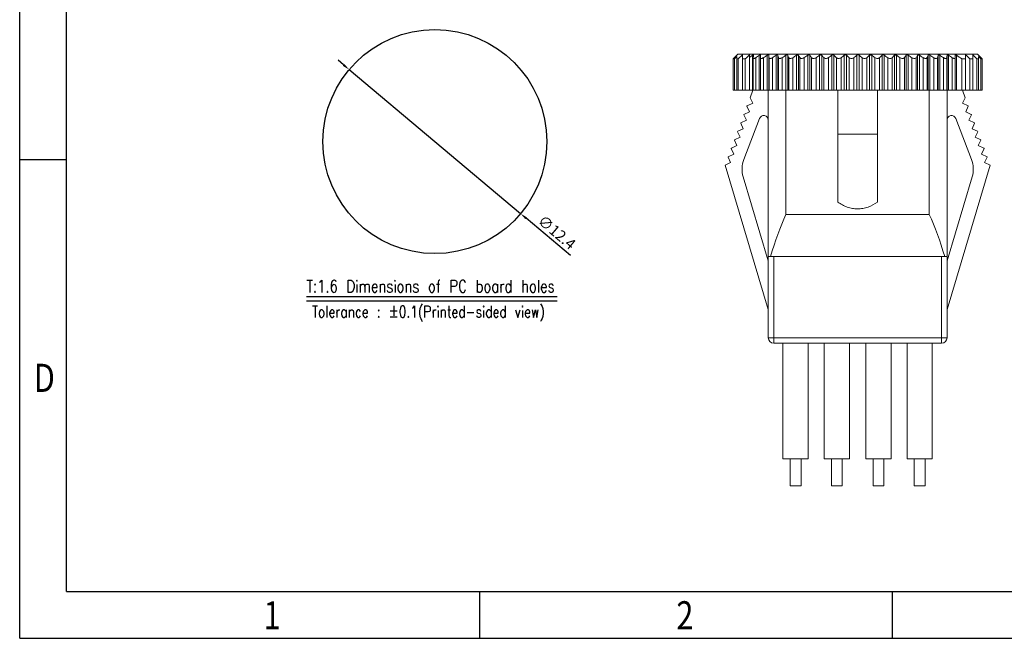
# Model space of a CAD drawing. Units: inches. Extents: x 142 to 285, y -7 to 94.
# Drawn here: x 142 to 197, y -7 to 28 of the extents above; entities that cross this region are included whole.
import ezdxf

# ---------------------------------------------------------------- set-up
doc = ezdxf.new("R2010")
doc.units = ezdxf.units.IN
doc.header["$MEASUREMENT"] = 0
doc.linetypes.add('solid', pattern=[0])
doc.layers.add('1', color=1, linetype='solid')
doc.layers.add('PDF_几何图形', color=7, linetype='Continuous')
doc.styles.add('romans', font='romans.shx')
doc.styles.get("Standard").update_dxf_attribs({"font": 'txt', "bigfont": 'gbcbig.shx'})
doc.styles.add('TEXTSTYLE_1', font='gdt', dxfattribs={"width": 0.8})
doc.dimstyles.get("Standard").update_dxf_attribs({"dimtxt": 0.18, "dimasz": 0.18, "dimexe": 0.18, "dimexo": 0.0625, "dimgap": 0.09, "dimtad": 0, "dimtih": 1, "dimtoh": 1, "dimdec": 4, "dimzin": 0, "dimdsep": 46, "dimtxsty": 'Standard', "dimcen": 0.09, "dimadec": 0, "dimazin": 0, "dimtfac": 1, "dimtdec": 4, "dimtofl": 0, "dimtmove": 0, "dimatfit": 3, "dimfxl": 1, "dimtolj": 1, "dimtzin": 0, "dimarcsym": 0})

# ---------------------------------------------------------------- blocks, each defined once
blk = doc.blocks.new('成品图框')
for p, q in [((1097.653, -5.294), (1097.653, 45.473)), ((1098.962, -3.985), (1098.962, 44.164)), ((1098.962, 8.052), (1097.653, 8.052)), ((1098.962, -3.985), (1168.045, -3.985)), ((1110.476, -3.985), (1110.476, -5.294)), ((1121.99, -3.985), (1121.99, -5.294)), ((1097.653, -5.294), (1169.354, -5.294))]:
    blk.add_line(p, q)
at = {"style": 'TEXTSTYLE_1', "width": 0.8}
for s, p in [('D', (1098.046, 1.576)), ('1', (1104.457, -5.045)), ('2', (1115.971, -5.045))]:
    blk.add_text(s, height=0.785, dxfattribs=at).set_placement(p)
blk = doc.blocks.new('*D60')
at = {"color": 3, "lineweight": -2, "transparency": 16777216}
for p, q in [((160.265, 25.078), (159.959, 25.336)), ((160.572, 24.821), (170.067, 16.846)), ((172.823, 14.531), (170.373, 16.589))]:
    blk.add_line(p, q, dxfattribs=at)
at = {"color": 3, "transparency": 16777216}
for points in [[(160.308, 25.129), (160.222, 25.027), (160.572, 24.821)], [(170.416, 16.64), (170.33, 16.538), (170.067, 16.846)]]:
    blk.add_solid(points, dxfattribs=at)
at = {"layer": 'DEFPOINTS', "color": 0, "transparency": 16777216}
for p in [(160.572, 24.821), (170.067, 16.846)]:
    blk.add_point(p, dxfattribs=at)
at = {"color": 0, "lineweight": -2, "transparency": 16777216, "insert": (172.073, 15.814), "char_height": 0.6, "attachment_point": 5, "rotation": 319.9731, "style": 'romans'}
blk.add_mtext('\\A1;∅12.4', dxfattribs=at)

msp = doc.modelspace()

# ---------------------------------------------------------------- linework, layer by layer
at = {"lineweight": -2}
msp.add_circle((165.319, 20.834), 6.2, dxfattribs=at)
at = {"layer": '1', "color": 7, "linetype": 'Continuous', "lineweight": 18}
for p, q in [((182.092, 25.673), (181.834, 25.415)), ((195.375, 25.673), (182.092, 25.673)), ((182.126, 25.415), (182.354, 25.633)), ((182.354, 25.633), (182.354, 23.673)), ((195.114, 23.673), (195.114, 25.633)), ((195.114, 25.633), (195.342, 25.415)), ((195.375, 25.673), (195.634, 25.415)), ((181.834, 23.673), (181.834, 25.415)), ((181.834, 25.415), (181.905, 25.415)), ((181.905, 25.415), (182.041, 25.55)), ((181.905, 23.673), (181.905, 25.415)), ((182.041, 25.55), (182.041, 23.673)), ((182.041, 25.415), (182.126, 25.415)), ((182.126, 23.673), (182.126, 25.415)), ((182.354, 25.415), (182.513, 25.415)), ((182.513, 23.673), (182.513, 25.415)), ((182.753, 25.63), (182.753, 23.673)), ((182.913, 25.616), (182.913, 23.673)), ((182.945, 25.481), (182.943, 25.464)), ((182.943, 23.673), (182.943, 25.466)), ((182.975, 25.624), (182.974, 25.616)), ((183.088, 23.673), (183.088, 25.48)), ((183.289, 25.612), (183.289, 23.673)), ((183.362, 25.611), (183.354, 25.483)), ((183.354, 25.483), (183.354, 25.478)), ((183.354, 23.673), (183.354, 25.479)), ((183.362, 25.614), (183.362, 25.611)), ((183.52, 23.673), (183.52, 25.482)), ((183.729, 25.616), (183.729, 23.673)), ((183.812, 23.673), (183.812, 25.616)), ((183.826, 25.481), (183.826, 23.673)), ((184.012, 23.673), (184.012, 25.48)), ((184.221, 25.612), (184.221, 23.673)), ((184.312, 23.673), (184.312, 25.611)), ((184.348, 25.483), (184.348, 23.673)), ((184.552, 23.673), (184.552, 25.482)), ((184.764, 25.616), (184.764, 23.673)), ((184.864, 23.673), (184.864, 25.616)), ((184.922, 25.481), (184.922, 23.673)), ((185.142, 23.673), (185.142, 25.48)), ((185.35, 25.612), (185.35, 23.673)), ((185.457, 23.673), (185.457, 25.611)), ((185.532, 25.483), (185.532, 23.673)), ((185.766, 23.673), (185.766, 25.482)), ((185.972, 25.616), (185.972, 23.673)), ((186.085, 23.673), (186.085, 25.616)), ((186.185, 25.481), (186.185, 23.673)), ((186.43, 23.673), (186.43, 25.48)), ((186.627, 25.612), (186.627, 23.673)), ((186.744, 23.673), (186.744, 25.611)), ((186.857, 25.483), (186.857, 23.673)), ((187.111, 23.673), (187.111, 25.482)), ((187.302, 25.616), (187.302, 23.673)), ((187.422, 23.673), (187.422, 25.616)), ((187.559, 25.481), (187.559, 23.673)), ((187.818, 23.673), (187.818, 25.48)), ((187.996, 25.612), (187.996, 23.673)), ((188.118, 23.673), (188.118, 25.611)), ((188.264, 25.483), (188.264, 23.673)), ((188.526, 23.673), (188.526, 25.482)), ((188.693, 25.616), (188.693, 23.673)), ((188.817, 23.673), (188.817, 25.616)), ((188.984, 25.481), (188.984, 23.673)), ((189.246, 23.673), (189.246, 25.48)), ((189.397, 25.612), (189.397, 23.673)), ((189.519, 23.673), (189.519, 25.611)), ((189.691, 25.483), (189.691, 23.673)), ((189.95, 23.673), (189.95, 25.482)), ((190.087, 25.616), (190.087, 23.673)), ((190.207, 23.673), (190.207, 25.616)), ((190.398, 25.481), (190.398, 23.673)), ((190.652, 23.673), (190.652, 25.48)), ((190.769, 25.612), (190.769, 23.673)), ((190.886, 23.673), (190.886, 25.611)), ((191.076, 25.483), (191.076, 23.673)), ((191.322, 23.673), (191.322, 25.482)), ((191.421, 25.616), (191.421, 23.673)), ((191.534, 23.673), (191.534, 25.616)), ((191.74, 25.481), (191.74, 23.673)), ((191.974, 23.673), (191.974, 25.48)), ((192.052, 25.612), (192.052, 23.673)), ((192.159, 23.673), (192.159, 25.611)), ((192.359, 25.483), (192.359, 23.673)), ((192.58, 23.673), (192.58, 25.482)), ((192.638, 25.616), (192.638, 23.673)), ((192.738, 23.673), (192.738, 25.616)), ((192.95, 25.481), (192.95, 23.673)), ((193.154, 23.673), (193.154, 25.48)), ((193.191, 25.612), (193.191, 23.673)), ((193.282, 23.673), (193.282, 25.611)), ((193.484, 25.483), (193.484, 23.673)), ((193.67, 23.673), (193.67, 25.482)), ((193.684, 25.616), (193.684, 23.673)), ((193.767, 23.673), (193.767, 25.616)), ((193.976, 25.481), (193.976, 23.673)), ((194.134, 25.612), (194.134, 25.614)), ((194.134, 25.612), (194.142, 25.48)), ((194.142, 25.475), (194.142, 25.48)), ((194.142, 23.673), (194.142, 25.476)), ((194.207, 23.673), (194.207, 25.611)), ((194.503, 25.415), (194.503, 23.673)), ((194.503, 25.415), (194.715, 25.415)), ((194.715, 23.673), (194.715, 25.63)), ((194.954, 25.415), (194.954, 23.673)), ((194.954, 25.415), (195.114, 25.415)), ((195.342, 25.415), (195.342, 23.673)), ((195.342, 25.415), (195.426, 25.415)), ((195.426, 23.673), (195.426, 25.55)), ((195.426, 25.55), (195.563, 25.415)), ((195.563, 25.415), (195.563, 23.673)), ((195.563, 25.415), (195.634, 25.415)), ((195.634, 23.673), (195.634, 25.415)), ((181.834, 23.673), (195.634, 23.673)), ((182.934, 23.673), (182.78, 23.259)), ((183.784, 23.673), (183.784, 9.973)), ((184.765, 16.8), (184.765, 23.673)), ((187.636, 23.673), (187.636, 17.484)), ((189.831, 17.484), (189.831, 23.673)), ((192.702, 23.673), (192.702, 16.8)), ((193.684, 9.973), (193.684, 23.673)), ((194.688, 23.259), (194.534, 23.673)), ((182.921, 22.955), (182.613, 22.812)), ((182.78, 23.259), (182.921, 22.955)), ((194.546, 22.955), (194.688, 23.259)), ((194.854, 22.812), (194.546, 22.955)), ((182.747, 22.487), (182.439, 22.343)), ((182.613, 22.812), (182.605, 22.79)), ((182.605, 22.79), (182.747, 22.487)), ((194.721, 22.487), (194.862, 22.79)), ((195.029, 22.343), (194.721, 22.487)), ((194.862, 22.79), (194.854, 22.812)), ((182.265, 21.874), (182.257, 21.853)), ((182.257, 21.853), (182.398, 21.549)), ((182.573, 22.018), (182.265, 21.874)), ((182.429, 19.844), (183.3, 22.115)), ((182.439, 22.343), (182.431, 22.322)), ((182.431, 22.322), (182.573, 22.018)), ((194.167, 22.115), (195.038, 19.844)), ((194.895, 22.018), (195.037, 22.322)), ((195.203, 21.874), (194.895, 22.018)), ((195.037, 22.322), (195.029, 22.343)), ((195.069, 21.549), (195.211, 21.853)), ((195.211, 21.853), (195.203, 21.874)), ((182.09, 21.406), (182.082, 21.384)), ((182.082, 21.384), (182.224, 21.081)), ((182.398, 21.549), (182.09, 21.406)), ((195.377, 21.406), (195.069, 21.549)), ((195.244, 21.081), (195.385, 21.384)), ((195.385, 21.384), (195.377, 21.406)), ((181.916, 20.937), (181.908, 20.916)), ((181.908, 20.916), (182.05, 20.612)), ((182.224, 21.081), (181.916, 20.937)), ((189.831, 21.25), (187.636, 21.25)), ((195.552, 20.937), (195.244, 21.081)), ((195.418, 20.612), (195.56, 20.916)), ((195.56, 20.916), (195.552, 20.937)), ((181.742, 20.468), (181.734, 20.447)), ((181.734, 20.447), (181.875, 20.143)), ((182.05, 20.612), (181.742, 20.468)), ((195.726, 20.468), (195.418, 20.612)), ((195.592, 20.143), (195.734, 20.447)), ((195.734, 20.447), (195.726, 20.468)), ((181.701, 19.675), (181.393, 19.531)), ((181.567, 20), (181.559, 19.979)), ((181.559, 19.979), (181.701, 19.675)), ((181.875, 20.143), (181.567, 20)), ((195.901, 20), (195.592, 20.143)), ((195.767, 19.675), (195.908, 19.979)), ((196.075, 19.531), (195.767, 19.675)), ((195.908, 19.979), (195.901, 20)), ((181.393, 19.531), (181.39, 19.523)), ((181.39, 19.523), (183.784, 11.541)), ((193.684, 11.541), (196.078, 19.523)), ((196.075, 19.531), (196.078, 19.523)), ((183.784, 14.24), (182.393, 18.876)), ((195.074, 18.876), (193.684, 14.24)), ((192.702, 16.8), (184.765, 16.8)), ((183.784, 14.473), (193.684, 14.473)), ((184.084, 9.673), (184.084, 14.473)), ((193.384, 14.473), (193.384, 9.673)), ((193.684, 9.973), (183.784, 9.973)), ((184.084, 9.673), (193.384, 9.673)), ((184.599, 3.273), (184.599, 9.673)), ((185.999, 3.273), (185.999, 9.673)), ((186.881, 3.273), (186.881, 9.673)), ((188.281, 3.273), (188.281, 9.673)), ((189.187, 3.273), (189.187, 9.673)), ((190.587, 3.273), (190.587, 9.673)), ((191.469, 3.273), (191.469, 9.673)), ((192.869, 3.273), (192.869, 9.673)), ((185.999, 3.273), (184.599, 3.273)), ((184.999, 3.273), (184.999, 1.773)), ((185.599, 3.273), (185.599, 1.773)), ((188.281, 3.273), (186.881, 3.273)), ((187.281, 3.273), (187.281, 1.773)), ((187.881, 3.273), (187.881, 1.773)), ((190.587, 3.273), (189.187, 3.273)), ((189.587, 3.273), (189.587, 1.773)), ((190.187, 3.273), (190.187, 1.773)), ((192.869, 3.273), (191.469, 3.273)), ((191.869, 3.273), (191.869, 1.773)), ((192.469, 3.273), (192.469, 1.773)), ((185.599, 1.773), (184.999, 1.773)), ((187.881, 1.773), (187.281, 1.773)), ((190.187, 1.773), (189.587, 1.773)), ((192.469, 1.773), (191.869, 1.773))]:
    msp.add_line(p, q, dxfattribs=at)
for centre, radius, start, end in [((239.64, -37.947), 85.312, 131.82104, 132.03744), ((192.324, 11.558), 16.918, 123.8002, 124.454), ((204.52, 20.811), 22.075, 167.429, 167.7878), ((192.895, 10.73), 17.712, 122.8403, 123.6193), ((193.443, 10.207), 18.215, 122.2262, 123.0081), ((140.935, 20.863), 43.139, 6.1451, 6.3255), ((193.973, 9.934), 18.463, 121.8821, 122.6492), ((166.13, 20.58), 18.866, 15.0628, 15.4673), ((194.537, 9.884), 18.521, 121.8495, 122.6265), ((172.498, 20.176), 13.509, 23.1223, 23.7464), ((195.071, 10.098), 18.308, 122.073, 122.8426), ((175.149, 19.449), 12.009, 30.1611, 30.8727), ((195.627, 10.529), 17.912, 122.6153, 123.402), ((176.471, 18.409), 12.015, 36.0531, 36.8535), ((196.148, 11.195), 17.277, 123.4419, 124.2279), ((177.586, 17.437), 12.276, 40.9551, 41.7541), ((196.688, 12.03), 16.513, 124.6396, 125.4492), ((178.344, 16.295), 13.011, 44.9093, 45.7551), ((197.201, 13.034), 15.587, 126.1994, 127.0129), ((178.98, 15.115), 13.917, 48.156, 48.9553), ((197.747, 14.128), 14.627, 128.2415, 129.0817), ((179.541, 13.939), 14.912, 50.7116, 51.5381), ((198.298, 15.297), 13.624, 130.7925, 131.6348), ((180.08, 12.828), 15.891, 52.7844, 53.5573), ((198.935, 16.46), 12.733, 134.0186, 134.8796), ((180.6, 11.819), 16.812, 54.3511, 55.1483), ((199.671, 17.594), 11.981, 137.9927, 138.8365), ((181.13, 10.969), 17.595, 55.576, 56.3233), ((200.589, 18.688), 11.491, 142.921, 143.7539), ((181.657, 10.303), 18.222, 56.4037, 57.1788), ((202.251, 19.462), 11.909, 148.9099, 149.6485), ((182.201, 9.861), 18.635, 56.9652, 57.6971), ((204.627, 20.3), 13.114, 156.0862, 156.725), ((182.742, 9.651), 18.836, 57.1815, 57.9472), ((210.775, 20.703), 18.257, 164.4016, 164.8311), ((183.293, 9.695), 18.791, 57.1591, 57.8888), ((235.171, 20.981), 41.744, 173.6248, 173.8098), ((183.831, 9.978), 18.528, 56.7987, 57.5691), ((184.153, 10.177), 18.42, 55.8145, 56.9205), ((137.828, -37.947), 85.312, 47.96256, 48.17897), ((183.534, 22.026), 0.25, 0, 159.0219), ((193.934, 22.026), 0.25, 20.9781, 180), ((183.83, 19.307), 1.5, 159.0219, 196.6963), ((193.638, 19.307), 1.5, 343.3037, 20.9781), ((184.084, 9.973), 0.3, 180, 270), ((193.384, 9.973), 0.3, 270, 0)]:
    msp.add_arc(centre, radius, start, end, dxfattribs=at)
for start_param, end_param in [(0.722734, 0.933699), (-0.933699, -0.722734)]:
    msp.add_ellipse((188.734, 5.55), major_axis=(0, 15), ratio=0.4, start_param=start_param, end_param=end_param, dxfattribs=at)
for points, knots in [([(182.913, 25.616), (182.921, 25.621), (182.932, 25.628), (182.947, 25.635), (182.959, 25.638), (182.97, 25.638), (182.975, 25.63), (182.975, 25.626), (182.975, 25.624)], [0, 0, 0, 0, 0.368636, 0.527045, 0.659861, 0.840462, 0.91489, 1, 1, 1, 1]), ([(183.289, 25.612), (183.298, 25.618), (183.311, 25.625), (183.329, 25.631), (183.343, 25.634), (183.359, 25.631), (183.362, 25.619), (183.362, 25.614)], [0, 0, 0, 0, 0.357449, 0.512768, 0.643519, 0.828671, 1, 1, 1, 1]), ([(183.812, 25.616), (183.811, 25.622), (183.806, 25.634), (183.788, 25.639), (183.773, 25.636), (183.753, 25.63), (183.739, 25.622), (183.729, 25.616)], [0, 0, 0, 0, 0.174423, 0.371757, 0.504028, 0.657241, 1, 1, 1, 1]), ([(184.312, 25.611), (184.311, 25.617), (184.303, 25.63), (184.278, 25.635), (184.25, 25.628), (184.231, 25.618), (184.221, 25.612)], [0, 0, 0, 0, 0.177411, 0.388407, 0.672782, 1, 1, 1, 1]), ([(184.864, 25.616), (184.861, 25.622), (184.85, 25.634), (184.824, 25.64), (184.794, 25.632), (184.774, 25.622), (184.764, 25.616)], [0, 0, 0, 0, 0.183207, 0.40506, 0.687807, 1, 1, 1, 1]), ([(185.35, 25.612), (185.36, 25.618), (185.38, 25.628), (185.412, 25.635), (185.44, 25.63), (185.453, 25.618), (185.457, 25.611)], [0, 0, 0, 0, 0.298345, 0.5787, 0.809245, 1, 1, 1, 1]), ([(185.972, 25.616), (185.982, 25.623), (186.003, 25.633), (186.036, 25.64), (186.066, 25.634), (186.08, 25.622), (186.085, 25.616)], [0, 0, 0, 0, 0.285117, 0.562355, 0.800564, 1, 1, 1, 1]), ([(186.744, 25.611), (186.738, 25.618), (186.722, 25.63), (186.691, 25.635), (186.657, 25.629), (186.636, 25.618), (186.627, 25.612)], [0, 0, 0, 0, 0.208883, 0.45394, 0.7275, 1, 1, 1, 1]), ([(187.422, 25.616), (187.415, 25.622), (187.398, 25.634), (187.354, 25.642), (187.32, 25.629), (187.302, 25.616)], [0, 0, 0, 0, 0.219968, 0.472532, 1, 1, 1, 1]), ([(187.996, 25.612), (188.014, 25.625), (188.048, 25.637), (188.092, 25.629), (188.111, 25.618), (188.118, 25.611)], [0, 0, 0, 0, 0.512316, 0.770023, 1, 1, 1, 1]), ([(188.817, 25.616), (188.8, 25.629), (188.755, 25.646), (188.71, 25.63), (188.693, 25.616)], [0, 0, 0, 0, 0.500257, 1, 1, 1, 1]), ([(189.397, 25.612), (189.404, 25.618), (189.423, 25.63), (189.467, 25.637), (189.501, 25.625), (189.519, 25.611)], [0, 0, 0, 0, 0.230061, 0.488154, 1, 1, 1, 1]), ([(190.207, 25.616), (190.189, 25.629), (190.155, 25.642), (190.111, 25.634), (190.094, 25.623), (190.087, 25.616)], [0, 0, 0, 0, 0.527997, 0.780385, 1, 1, 1, 1]), ([(190.886, 25.611), (190.877, 25.618), (190.856, 25.629), (190.823, 25.635), (190.791, 25.63), (190.775, 25.618), (190.769, 25.612)], [0, 0, 0, 0, 0.272684, 0.546471, 0.791492, 1, 1, 1, 1]), ([(191.421, 25.616), (191.426, 25.623), (191.441, 25.634), (191.471, 25.64), (191.503, 25.633), (191.524, 25.622), (191.534, 25.616)], [0, 0, 0, 0, 0.1993, 0.437983, 0.715117, 1, 1, 1, 1]), ([(192.159, 25.611), (192.149, 25.618), (192.129, 25.628), (192.097, 25.635), (192.069, 25.63), (192.056, 25.618), (192.052, 25.612)], [0, 0, 0, 0, 0.298419, 0.579051, 0.809764, 1, 1, 1, 1]), ([(192.738, 25.616), (192.728, 25.622), (192.708, 25.632), (192.678, 25.64), (192.652, 25.635), (192.641, 25.622), (192.638, 25.616)], [0, 0, 0, 0, 0.312619, 0.595905, 0.81757, 1, 1, 1, 1]), ([(193.191, 25.612), (193.192, 25.618), (193.2, 25.63), (193.225, 25.635), (193.253, 25.628), (193.273, 25.618), (193.282, 25.611)], [0, 0, 0, 0, 0.176498, 0.387576, 0.672482, 1, 1, 1, 1]), ([(193.767, 25.616), (193.757, 25.622), (193.743, 25.63), (193.724, 25.636), (193.708, 25.639), (193.69, 25.635), (193.685, 25.622), (193.684, 25.616)], [0, 0, 0, 0, 0.34337, 0.496915, 0.629588, 0.826711, 1, 1, 1, 1]), ([(194.134, 25.614), (194.134, 25.619), (194.137, 25.631), (194.153, 25.634), (194.167, 25.631), (194.185, 25.625), (194.198, 25.617), (194.207, 25.611)], [0, 0, 0, 0, 0.169885, 0.355103, 0.486268, 0.642138, 1, 1, 1, 1]), ([(182.943, 25.464), (182.943, 25.459), (182.944, 25.45), (182.956, 25.433), (182.982, 25.431), (183.009, 25.438), (183.044, 25.453), (183.07, 25.468), (183.088, 25.48)], [0, 0, 0, 0, 0.084322, 0.159356, 0.344397, 0.478536, 0.637268, 1, 1, 1, 1]), ([(183.354, 25.478), (183.354, 25.472), (183.356, 25.461), (183.365, 25.445), (183.381, 25.436), (183.403, 25.434), (183.43, 25.438), (183.47, 25.453), (183.5, 25.469), (183.52, 25.482)], [0, 0, 0, 0, 0.089932, 0.171418, 0.257411, 0.363302, 0.495097, 0.650096, 1, 1, 1, 1]), ([(183.826, 25.481), (183.827, 25.474), (183.83, 25.461), (183.842, 25.445), (183.861, 25.434), (183.886, 25.431), (183.915, 25.435), (183.959, 25.449), (183.991, 25.467), (184.012, 25.48)], [0, 0, 0, 0, 0.089517, 0.175079, 0.267364, 0.37804, 0.511372, 0.664183, 1, 1, 1, 1]), ([(184.552, 25.482), (184.53, 25.469), (184.497, 25.451), (184.452, 25.437), (184.413, 25.433), (184.377, 25.44), (184.355, 25.463), (184.349, 25.476), (184.348, 25.483)], [0, 0, 0, 0, 0.32142, 0.472272, 0.607949, 0.821164, 0.910999, 1, 1, 1, 1]), ([(184.922, 25.481), (184.925, 25.474), (184.933, 25.461), (184.959, 25.438), (185.011, 25.428), (185.077, 25.444), (185.121, 25.466), (185.142, 25.48)], [0, 0, 0, 0, 0.09056, 0.185263, 0.409527, 0.693235, 1, 1, 1, 1]), ([(185.532, 25.483), (185.541, 25.469), (185.569, 25.442), (185.631, 25.43), (185.701, 25.445), (185.745, 25.468), (185.766, 25.482)], [0, 0, 0, 0, 0.191616, 0.425427, 0.706852, 1, 1, 1, 1]), ([(186.43, 25.48), (186.409, 25.466), (186.364, 25.442), (186.293, 25.428), (186.228, 25.44), (186.195, 25.466), (186.185, 25.481)], [0, 0, 0, 0, 0.279636, 0.557513, 0.79906, 1, 1, 1, 1]), ([(187.111, 25.482), (187.091, 25.468), (187.046, 25.444), (186.974, 25.43), (186.905, 25.443), (186.87, 25.468), (186.857, 25.483)], [0, 0, 0, 0, 0.266867, 0.540809, 0.789165, 1, 1, 1, 1]), ([(187.559, 25.481), (187.573, 25.466), (187.612, 25.441), (187.682, 25.428), (187.755, 25.442), (187.799, 25.466), (187.818, 25.48)], [0, 0, 0, 0, 0.221263, 0.475689, 0.745311, 1, 1, 1, 1]), ([(188.526, 25.482), (188.508, 25.468), (188.466, 25.443), (188.393, 25.43), (188.321, 25.443), (188.28, 25.468), (188.264, 25.483)], [0, 0, 0, 0, 0.243085, 0.508076, 0.768002, 1, 1, 1, 1]), ([(188.984, 25.481), (189.002, 25.466), (189.044, 25.442), (189.117, 25.428), (189.189, 25.441), (189.23, 25.465), (189.246, 25.48)], [0, 0, 0, 0, 0.243192, 0.50818, 0.76814, 1, 1, 1, 1]), ([(189.95, 25.482), (189.936, 25.468), (189.897, 25.443), (189.827, 25.43), (189.754, 25.444), (189.71, 25.469), (189.691, 25.483)], [0, 0, 0, 0, 0.221075, 0.47556, 0.745225, 1, 1, 1, 1]), ([(190.398, 25.481), (190.418, 25.467), (190.463, 25.443), (190.535, 25.428), (190.604, 25.44), (190.639, 25.465), (190.652, 25.48)], [0, 0, 0, 0, 0.266953, 0.540987, 0.78942, 1, 1, 1, 1]), ([(191.076, 25.483), (191.097, 25.469), (191.142, 25.445), (191.213, 25.43), (191.279, 25.442), (191.311, 25.468), (191.322, 25.482)], [0, 0, 0, 0, 0.279737, 0.557771, 0.799404, 1, 1, 1, 1]), ([(191.974, 25.48), (191.966, 25.466), (191.937, 25.439), (191.875, 25.428), (191.806, 25.444), (191.761, 25.467), (191.74, 25.481)], [0, 0, 0, 0, 0.191156, 0.425054, 0.706719, 1, 1, 1, 1]), ([(192.58, 25.482), (192.577, 25.475), (192.569, 25.462), (192.542, 25.44), (192.491, 25.43), (192.424, 25.446), (192.381, 25.469), (192.359, 25.483)], [0, 0, 0, 0, 0.090232, 0.18469, 0.409017, 0.693056, 1, 1, 1, 1]), ([(192.95, 25.481), (192.971, 25.467), (193.004, 25.45), (193.05, 25.436), (193.089, 25.43), (193.125, 25.438), (193.147, 25.46), (193.153, 25.473), (193.154, 25.48)], [0, 0, 0, 0, 0.321689, 0.472744, 0.608654, 0.821897, 0.911394, 1, 1, 1, 1]), ([(193.484, 25.483), (193.505, 25.47), (193.537, 25.452), (193.581, 25.438), (193.61, 25.434), (193.635, 25.436), (193.654, 25.447), (193.666, 25.463), (193.669, 25.476), (193.67, 25.482)], [0, 0, 0, 0, 0.336221, 0.489329, 0.622953, 0.733776, 0.825849, 0.910948, 1, 1, 1, 1]), ([(193.976, 25.481), (193.996, 25.468), (194.026, 25.451), (194.066, 25.436), (194.092, 25.432), (194.114, 25.433), (194.131, 25.442), (194.14, 25.458), (194.142, 25.469), (194.142, 25.475)], [0, 0, 0, 0, 0.350406, 0.505768, 0.637934, 0.743993, 0.829713, 0.910614, 1, 1, 1, 1]), ([(187.636, 17.484), (187.718, 17.429), (187.886, 17.327), (188.155, 17.206), (188.439, 17.126), (188.734, 17.098), (189.028, 17.127), (189.408, 17.232), (189.669, 17.374), (189.831, 17.484)], [0, 0, 0, 0, 0.125076, 0.25016, 0.375233, 0.500262, 0.625314, 0.750355, 1, 1, 1, 1])]:
    msp.add_open_spline(points, degree=3, knots=knots, dxfattribs=at)
at = {"layer": 'PDF_几何图形'}
for p, q in [((167.669, 13.165), (167.669, 12.485)), ((169.525, 13.165), (169.525, 12.485)), ((170.188, 13.165), (170.188, 12.485)), ((171.066, 13.165), (171.066, 12.485)), ((162.283, 12.95), (162.283, 12.485)), ((163.111, 12.916), (163.111, 12.485)), ((163.724, 12.95), (163.724, 12.485)), ((165.415, 12.95), (165.58, 12.95)), ((168.796, 12.95), (168.796, 12.485)), ((168.978, 12.95), (168.978, 12.485)), ((159.333, 11.74), (159.333, 11.093)), ((159.896, 11.524), (159.896, 11.093)), ((160.41, 11.524), (160.41, 11.093)), ((160.576, 11.524), (160.576, 11.093)), ((165.216, 11.524), (165.216, 11.093)), ((166.028, 11.524), (166.177, 11.524)), ((166.939, 11.74), (166.939, 11.093)), ((169.21, 11.74), (169.21, 11.093)), ((170.171, 11.491), (170.171, 11.093)), ((167.105, 11.375), (167.486, 11.375))]:
    msp.add_line(p, q, dxfattribs=at)
for points in [[(158.222, 13.165), (158.537, 13.165)], [(158.388, 13.165), (158.388, 12.485)], [(158.935, 13.049), (158.985, 13.066), (159.051, 13.165), (159.051, 12.485)], [(159.846, 13.066), (159.83, 13.132), (159.764, 13.165), (159.714, 13.165), (159.648, 13.132), (159.598, 13.049), (159.581, 12.883), (159.581, 12.717), (159.598, 12.585), (159.648, 12.519), (159.714, 12.485), (159.73, 12.485), (159.813, 12.519), (159.846, 12.585), (159.88, 12.684), (159.88, 12.717), (159.846, 12.817), (159.813, 12.883), (159.73, 12.916), (159.714, 12.916), (159.648, 12.883), (159.598, 12.817), (159.581, 12.717)], [(165.597, 13.165), (165.564, 13.165), (165.514, 13.132), (165.498, 13.049), (165.498, 12.485)], [(166.227, 12.485), (166.227, 13.165), (166.426, 13.165), (166.492, 13.132), (166.525, 13.099), (166.542, 13.049), (166.542, 12.95), (166.525, 12.883), (166.492, 12.85), (166.426, 12.817), (166.227, 12.817)], [(167.022, 13.016), (167.006, 13.066), (166.956, 13.132), (166.906, 13.165), (166.823, 13.165), (166.774, 13.132), (166.724, 13.066), (166.707, 13.016), (166.674, 12.916), (166.674, 12.751), (166.707, 12.651), (166.724, 12.585), (166.774, 12.519), (166.823, 12.485), (166.906, 12.485), (166.956, 12.519), (167.006, 12.585), (167.022, 12.651)], [(160.99, 12.916), (160.99, 12.485)], [(161.189, 12.95), (161.189, 12.485)], [(161.189, 12.817), (161.255, 12.916), (161.288, 12.95), (161.371, 12.95), (161.404, 12.916), (161.437, 12.817), (161.437, 12.485)], [(161.437, 12.817), (161.504, 12.916), (161.553, 12.95), (161.62, 12.95), (161.669, 12.916), (161.686, 12.817), (161.686, 12.485)], [(161.852, 12.751), (162.117, 12.751), (162.117, 12.817), (162.1, 12.883), (162.067, 12.916), (162.034, 12.95), (161.968, 12.95), (161.918, 12.916), (161.868, 12.85), (161.852, 12.751), (161.852, 12.684), (161.868, 12.585), (161.918, 12.519), (161.968, 12.485), (162.034, 12.485), (162.067, 12.519), (162.117, 12.585)], [(162.283, 12.817), (162.349, 12.916), (162.399, 12.95), (162.465, 12.95), (162.515, 12.916), (162.531, 12.817), (162.531, 12.485)], [(162.945, 12.85), (162.929, 12.916), (162.846, 12.95), (162.78, 12.95), (162.713, 12.916), (162.697, 12.85), (162.713, 12.784), (162.763, 12.751), (162.879, 12.717), (162.929, 12.684), (162.945, 12.618), (162.945, 12.585), (162.929, 12.519), (162.846, 12.485), (162.78, 12.485), (162.713, 12.519), (162.697, 12.585)], [(163.724, 12.817), (163.791, 12.916), (163.84, 12.95), (163.907, 12.95), (163.956, 12.916), (163.973, 12.817), (163.973, 12.485)], [(164.387, 12.85), (164.371, 12.916), (164.304, 12.95), (164.222, 12.95), (164.155, 12.916), (164.139, 12.85), (164.155, 12.784), (164.205, 12.751), (164.321, 12.717), (164.371, 12.684), (164.387, 12.618), (164.387, 12.585), (164.371, 12.519), (164.304, 12.485), (164.222, 12.485), (164.155, 12.519), (164.139, 12.585)], [(167.669, 12.85), (167.718, 12.916), (167.751, 12.95), (167.834, 12.95), (167.867, 12.916), (167.917, 12.85), (167.934, 12.751), (167.934, 12.684), (167.917, 12.585), (167.867, 12.519), (167.834, 12.485), (167.751, 12.485), (167.718, 12.519), (167.669, 12.585)], [(168.796, 12.85), (168.746, 12.916), (168.696, 12.95), (168.63, 12.95), (168.58, 12.916), (168.53, 12.85), (168.514, 12.751), (168.514, 12.684), (168.53, 12.585), (168.58, 12.519), (168.63, 12.485), (168.696, 12.485), (168.746, 12.519), (168.796, 12.585)], [(168.978, 12.751), (168.994, 12.85), (169.044, 12.916), (169.094, 12.95), (169.16, 12.95)], [(169.525, 12.85), (169.475, 12.916), (169.425, 12.95), (169.359, 12.95), (169.309, 12.916), (169.276, 12.85), (169.243, 12.751), (169.243, 12.684), (169.276, 12.585), (169.309, 12.519), (169.359, 12.485), (169.425, 12.485), (169.475, 12.519), (169.525, 12.585)], [(170.188, 12.817), (170.254, 12.916), (170.304, 12.95), (170.37, 12.95), (170.42, 12.916), (170.436, 12.817), (170.436, 12.485)], [(171.215, 12.751), (171.497, 12.751), (171.497, 12.817), (171.464, 12.883), (171.447, 12.916), (171.397, 12.95), (171.331, 12.95), (171.281, 12.916), (171.248, 12.85), (171.215, 12.751), (171.215, 12.684), (171.248, 12.585), (171.281, 12.519), (171.331, 12.485), (171.397, 12.485), (171.447, 12.519), (171.497, 12.585)], [(171.878, 12.85), (171.861, 12.916), (171.795, 12.95), (171.729, 12.95), (171.663, 12.916), (171.629, 12.85), (171.663, 12.784), (171.696, 12.751), (171.812, 12.717), (171.861, 12.684), (171.878, 12.618), (171.878, 12.585), (171.861, 12.519), (171.795, 12.485), (171.729, 12.485), (171.663, 12.519), (171.629, 12.585)], [(158.206, 12.253), (172.093, 12.253)], [(158.206, 12.021), (172.093, 12.021)], [(158.537, 11.74), (158.819, 11.74)], [(158.686, 11.74), (158.686, 11.093)], [(159.482, 11.342), (159.747, 11.342), (159.747, 11.408), (159.714, 11.458), (159.697, 11.491), (159.664, 11.524), (159.598, 11.524), (159.548, 11.491), (159.515, 11.425), (159.482, 11.342), (159.482, 11.276), (159.515, 11.193), (159.548, 11.127), (159.598, 11.093), (159.664, 11.093), (159.697, 11.127), (159.747, 11.193)], [(159.896, 11.342), (159.913, 11.425), (159.962, 11.491), (159.996, 11.524), (160.062, 11.524)], [(160.41, 11.425), (160.36, 11.491), (160.31, 11.524), (160.261, 11.524), (160.211, 11.491), (160.161, 11.425), (160.145, 11.342), (160.145, 11.276), (160.161, 11.193), (160.211, 11.127), (160.261, 11.093), (160.31, 11.093), (160.36, 11.127), (160.41, 11.193)], [(160.576, 11.408), (160.642, 11.491), (160.675, 11.524), (160.741, 11.524), (160.791, 11.491), (160.808, 11.408), (160.808, 11.093)], [(161.205, 11.425), (161.172, 11.491), (161.123, 11.524), (161.056, 11.524), (161.023, 11.491), (160.973, 11.425), (160.957, 11.342), (160.957, 11.276), (160.973, 11.193), (161.023, 11.127), (161.056, 11.093), (161.123, 11.093), (161.172, 11.127), (161.205, 11.193)], [(161.338, 11.342), (161.587, 11.342), (161.587, 11.408), (161.57, 11.458), (161.553, 11.491), (161.504, 11.524), (161.437, 11.524), (161.404, 11.491), (161.355, 11.425), (161.338, 11.342), (161.338, 11.276), (161.355, 11.193), (161.404, 11.127), (161.437, 11.093), (161.504, 11.093), (161.553, 11.127), (161.587, 11.193)], [(162.846, 11.458), (163.227, 11.458)], [(163.045, 11.74), (163.045, 11.193)], [(164.089, 11.607), (164.122, 11.64), (164.188, 11.74), (164.188, 11.093)], [(164.619, 11.856), (164.57, 11.789), (164.536, 11.707), (164.487, 11.591), (164.47, 11.425), (164.47, 11.309), (164.487, 11.16), (164.536, 11.044), (164.57, 10.944), (164.619, 10.878)], [(164.768, 11.093), (164.768, 11.74), (164.951, 11.74), (165.017, 11.707), (165.05, 11.673), (165.067, 11.607), (165.067, 11.524), (165.05, 11.458), (165.017, 11.425), (164.951, 11.408), (164.768, 11.408)], [(165.216, 11.342), (165.232, 11.425), (165.282, 11.491), (165.315, 11.524), (165.382, 11.524)], [(165.498, 11.491), (165.498, 11.093)], [(165.663, 11.524), (165.663, 11.093)], [(165.663, 11.408), (165.73, 11.491), (165.763, 11.524), (165.829, 11.524), (165.879, 11.491), (165.895, 11.408), (165.895, 11.093)], [(166.094, 11.74), (166.094, 11.226), (166.111, 11.127), (166.144, 11.093), (166.194, 11.093)], [(166.293, 11.342), (166.558, 11.342), (166.558, 11.408), (166.525, 11.458), (166.509, 11.491), (166.475, 11.524), (166.409, 11.524), (166.359, 11.491), (166.326, 11.425), (166.293, 11.342), (166.293, 11.276), (166.326, 11.193), (166.359, 11.127), (166.409, 11.093), (166.475, 11.093), (166.509, 11.127), (166.558, 11.193)], [(166.939, 11.425), (166.89, 11.491), (166.857, 11.524), (166.79, 11.524), (166.741, 11.491), (166.707, 11.425), (166.674, 11.342), (166.674, 11.276), (166.707, 11.193), (166.741, 11.127), (166.79, 11.093), (166.857, 11.093), (166.89, 11.127), (166.939, 11.193)], [(167.867, 11.425), (167.851, 11.491), (167.785, 11.524), (167.718, 11.524), (167.669, 11.491), (167.635, 11.425), (167.669, 11.375), (167.702, 11.342), (167.818, 11.309), (167.851, 11.276), (167.867, 11.226), (167.867, 11.193), (167.851, 11.127), (167.785, 11.093), (167.718, 11.093), (167.669, 11.127), (167.635, 11.193)], [(168.017, 11.491), (168.017, 11.093)], [(168.431, 11.425), (168.381, 11.491), (168.348, 11.524), (168.282, 11.524), (168.232, 11.491), (168.199, 11.425), (168.166, 11.342), (168.166, 11.276), (168.199, 11.193), (168.232, 11.127), (168.282, 11.093), (168.348, 11.093), (168.381, 11.127), (168.431, 11.193)], [(168.431, 11.74), (168.431, 11.093)], [(168.58, 11.342), (168.829, 11.342), (168.829, 11.408), (168.812, 11.458), (168.796, 11.491), (168.746, 11.524), (168.68, 11.524), (168.646, 11.491), (168.597, 11.425), (168.58, 11.342), (168.58, 11.276), (168.597, 11.193), (168.646, 11.127), (168.68, 11.093), (168.746, 11.093), (168.796, 11.127), (168.829, 11.193)], [(169.21, 11.425), (169.177, 11.491), (169.127, 11.524), (169.061, 11.524), (169.028, 11.491), (168.978, 11.425), (168.961, 11.342), (168.961, 11.276), (168.978, 11.193), (169.028, 11.127), (169.061, 11.093), (169.127, 11.093), (169.177, 11.127), (169.21, 11.193)], [(169.79, 11.524), (169.922, 11.093), (170.038, 11.524)], [(170.32, 11.342), (170.585, 11.342), (170.585, 11.408), (170.552, 11.458), (170.536, 11.491), (170.486, 11.524), (170.436, 11.524), (170.387, 11.491), (170.337, 11.425), (170.32, 11.342), (170.32, 11.276), (170.337, 11.193), (170.387, 11.127), (170.436, 11.093), (170.486, 11.093), (170.536, 11.127), (170.585, 11.193)], [(170.701, 11.524), (170.784, 11.093), (170.884, 11.524), (170.967, 11.093), (171.049, 11.524)], [(171.165, 11.856), (171.215, 11.789), (171.265, 11.707), (171.298, 11.591), (171.315, 11.425), (171.315, 11.309), (171.298, 11.16), (171.265, 11.044), (171.215, 10.944), (171.165, 10.878)], [(162.846, 11.127), (163.227, 11.127)]]:
    msp.add_lwpolyline(points, dxfattribs=at)
for points in [[(160.509, 12.485), (160.509, 13.165), (160.675, 13.165), (160.741, 13.132), (160.791, 13.066), (160.808, 13.016), (160.841, 12.916), (160.841, 12.751), (160.808, 12.651), (160.791, 12.585), (160.741, 12.519), (160.675, 12.485), (160.509, 12.485)], [(160.973, 13.132), (160.99, 13.099), (161.023, 13.132), (160.99, 13.165), (160.973, 13.132)], [(163.078, 13.132), (163.111, 13.099), (163.128, 13.132), (163.111, 13.165), (163.078, 13.132)], [(158.686, 12.95), (158.653, 12.916), (158.686, 12.883), (158.703, 12.916), (158.686, 12.95)], [(158.686, 12.552), (158.653, 12.519), (158.686, 12.485), (158.703, 12.519), (158.686, 12.552)], [(159.366, 12.552), (159.349, 12.519), (159.366, 12.485), (159.399, 12.519), (159.366, 12.552)], [(163.376, 12.95), (163.343, 12.916), (163.293, 12.85), (163.26, 12.751), (163.26, 12.684), (163.293, 12.585), (163.343, 12.519), (163.376, 12.485), (163.443, 12.485), (163.492, 12.519), (163.542, 12.585), (163.559, 12.684), (163.559, 12.751), (163.542, 12.85), (163.492, 12.916), (163.443, 12.95), (163.376, 12.95)], [(165.116, 12.95), (165.083, 12.916), (165.034, 12.85), (165, 12.751), (165, 12.684), (165.034, 12.585), (165.083, 12.519), (165.116, 12.485), (165.199, 12.485), (165.232, 12.519), (165.282, 12.585), (165.299, 12.684), (165.299, 12.751), (165.282, 12.85), (165.232, 12.916), (165.199, 12.95), (165.116, 12.95)], [(168.199, 12.95), (168.149, 12.916), (168.1, 12.85), (168.083, 12.751), (168.083, 12.684), (168.1, 12.585), (168.149, 12.519), (168.199, 12.485), (168.265, 12.485), (168.315, 12.519), (168.348, 12.585), (168.381, 12.684), (168.381, 12.751), (168.348, 12.85), (168.315, 12.916), (168.265, 12.95), (168.199, 12.95)], [(170.718, 12.95), (170.668, 12.916), (170.619, 12.85), (170.602, 12.751), (170.602, 12.684), (170.619, 12.585), (170.668, 12.519), (170.718, 12.485), (170.784, 12.485), (170.834, 12.519), (170.867, 12.585), (170.9, 12.684), (170.9, 12.751), (170.867, 12.85), (170.834, 12.916), (170.784, 12.95), (170.718, 12.95)], [(159.018, 11.524), (158.968, 11.491), (158.935, 11.425), (158.918, 11.342), (158.918, 11.276), (158.935, 11.193), (158.968, 11.127), (159.018, 11.093), (159.084, 11.093), (159.117, 11.127), (159.167, 11.193), (159.184, 11.276), (159.184, 11.342), (159.167, 11.425), (159.117, 11.491), (159.084, 11.524), (159.018, 11.524)], [(162.216, 11.524), (162.183, 11.491), (162.216, 11.458), (162.233, 11.491), (162.216, 11.524)], [(163.509, 11.74), (163.443, 11.707), (163.41, 11.607), (163.376, 11.458), (163.376, 11.375), (163.41, 11.226), (163.443, 11.127), (163.509, 11.093), (163.559, 11.093), (163.625, 11.127), (163.658, 11.226), (163.675, 11.375), (163.675, 11.458), (163.658, 11.607), (163.625, 11.707), (163.559, 11.74), (163.509, 11.74)], [(165.464, 11.707), (165.498, 11.673), (165.514, 11.707), (165.498, 11.74), (165.464, 11.707)], [(168, 11.707), (168.017, 11.673), (168.05, 11.707), (168.017, 11.74), (168, 11.707)], [(170.154, 11.707), (170.171, 11.673), (170.188, 11.707), (170.171, 11.74), (170.154, 11.707)], [(162.216, 11.16), (162.183, 11.127), (162.216, 11.093), (162.233, 11.127), (162.216, 11.16)], [(163.857, 11.16), (163.824, 11.127), (163.857, 11.093), (163.874, 11.127), (163.857, 11.16)]]:
    msp.add_lwpolyline(points, close=True, dxfattribs=at)

# ---------------------------------------------------------------- block references
at = {"xscale": 1.985556391577304, "yscale": 1.985556391577304, "zscale": 1.985556391577304}
msp.add_blockref('成品图框', (-2037.128, 3.846), dxfattribs=at)

# ---------------------------------------------------------------- dimensions: what is measured, and where the dimension line sits
at = {"lineweight": -2}
dim = msp.add_diameter_dim_2p(p1=(160.572, 24.821), p2=(170.067, 16.846), dimstyle='Standard', override={"dimscale": 0.4, "dimtxt": 1.5, "dimasz": 1, "dimexe": 0.65, "dimexo": 0.5, "dimgap": 0.5, "dimtad": 1, "dimtih": 0, "dimtoh": 0, "dimdec": 1, "dimrnd": 0.005, "dimtxsty": 'romans', "dimcen": 0.2, "dimclrd": 3, "dimclre": 3, "dimtp": 0.05, "dimtm": 0.05, "dimtdec": 1, "dimtofl": 1}, dxfattribs=at)
dim.commit()
dim.dimension.update_dxf_attribs({"geometry": '*D60', "text_midpoint": (172.073, 15.814)})

doc.saveas('drawing.dxf')
